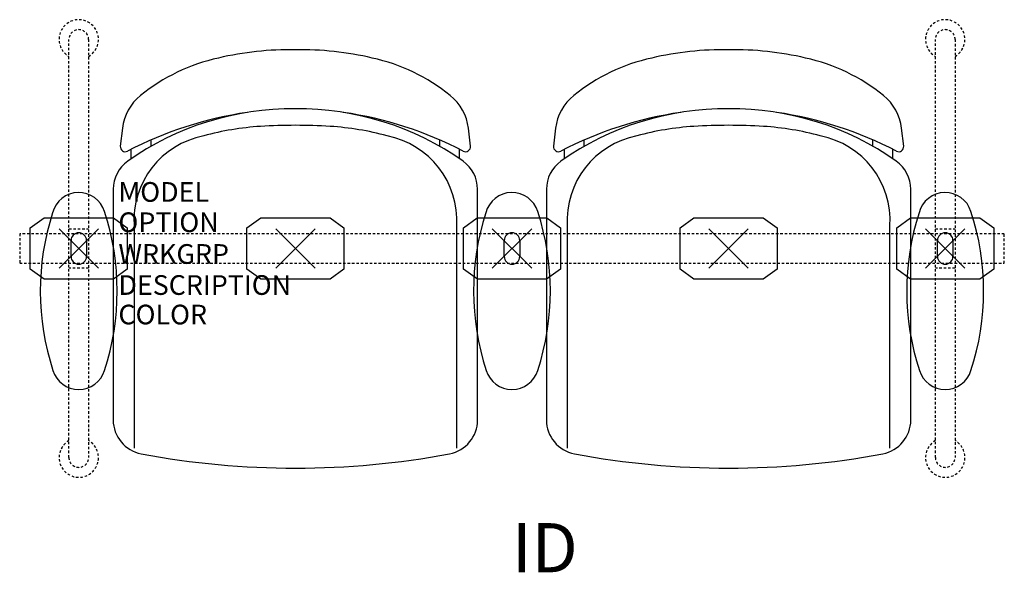
# Model space of a CAD drawing. Units: inches. Extents: x -3 to 47, y -16.5 to 11.6.
import ezdxf
from ezdxf.enums import TextEntityAlignment as Align

# ---------------------------------------------------------------- set-up
doc = ezdxf.new("R2010")
doc.units = ezdxf.units.IN
doc.header["$MEASUREMENT"] = 0
doc.header["$PDMODE"] = 3
doc.linetypes.add('HIDDEN2', pattern=[0.1875, 0.125, -0.0625])
doc.layers.add('AFUCH-P', color=4, linetype='Continuous')
doc.layers.add('AFUCH-P-TN', color=7, linetype='Continuous')

msp = doc.modelspace()

# ---------------------------------------------------------------- linework, layer by layer
at = {"layer": 'AFUCH-P', "color": 8, "linetype": 'HIDDEN2'}
for p, q in [((-0.5, -10.625), (-0.5, 10.625)), ((0.5, 10.625), (0.5, -10.625)), ((43.5, -10.625), (43.5, 10.625)), ((44.5, 10.625), (44.5, -10.625)), ((-0.5, 1), (0.5, 1)), ((43.5, 1), (44.5, 1)), ((47, 0.75), (-3, 0.75)), ((-3, 0.75), (-3, -0.75)), ((47, -0.75), (47, 0.75)), ((-3, -0.75), (47, -0.75)), ((0.5, -1), (-0.5, -1)), ((44.5, -1), (43.5, -1))]:
    msp.add_line(p, q, dxfattribs=at)
at = {"layer": 'AFUCH-P'}
for p, q in [((2.214, 6.111), (2.11, 5.197)), ((19.89, 5.197), (19.786, 6.111)), ((24.214, 6.111), (24.11, 5.197)), ((41.89, 5.197), (41.786, 6.111)), ((1.748, 3.012), (1.748, -8.717)), ((20.252, -8.717), (20.252, 3.012)), ((23.748, 3.012), (23.748, -8.717)), ((42.252, -8.717), (42.252, 3.012))]:
    msp.add_line(p, q, dxfattribs=at)
at = {"layer": 'AFUCH-P', "color": 8}
for p, q in [((3.668, 5.193), (3.668, 5.518)), ((18.332, 5.193), (18.332, 5.518)), ((25.668, 5.193), (25.668, 5.518)), ((40.332, 5.193), (40.332, 5.518)), ((2.668, 4.566), (2.668, 5.047)), ((19.332, 4.566), (19.332, 5.047)), ((24.668, 4.566), (24.668, 5.047)), ((41.332, 4.566), (41.332, 5.047)), ((-2.465, 1.047), (-1.762, 1.561)), ((-1.762, 1.561), (1.762, 1.561)), ((1.762, 1.561), (2.465, 1.047)), ((8.535, 1.047), (9.238, 1.561)), ((9.238, 1.561), (12.762, 1.561)), ((12.762, 1.561), (13.465, 1.047)), ((19.535, 1.047), (20.238, 1.561)), ((20.238, 1.561), (23.762, 1.561)), ((23.762, 1.561), (24.465, 1.047)), ((30.535, 1.047), (31.238, 1.561)), ((31.238, 1.561), (34.762, 1.561)), ((34.762, 1.561), (35.465, 1.047)), ((41.535, 1.047), (42.238, 1.561)), ((42.238, 1.561), (45.762, 1.561)), ((45.762, 1.561), (46.465, 1.047)), ((-2.465, -1.047), (-2.465, 1.047)), ((2.465, 1.047), (2.465, -1.047)), ((2.806, 1.156), (2.806, -10.151)), ((8.535, -1.047), (8.535, 1.047)), ((13.465, 1.047), (13.465, -1.047)), ((19.194, -10.151), (19.194, 1.156)), ((19.535, -1.047), (19.535, 1.047)), ((24.465, 1.047), (24.465, -1.047)), ((24.806, 1.156), (24.806, -10.151)), ((30.535, -1.047), (30.535, 1.047)), ((35.465, 1.047), (35.465, -1.047)), ((41.194, -10.151), (41.194, 1.156)), ((41.535, -1.047), (41.535, 1.047)), ((46.465, 1.047), (46.465, -1.047)), ((-0.394, -0.404), (-0.394, 0.404)), ((0.394, 0.404), (0.394, -0.404)), ((21.606, -0.404), (21.606, 0.404)), ((22.394, 0.404), (22.394, -0.404)), ((43.606, -0.404), (43.606, 0.404)), ((44.394, 0.404), (44.394, -0.404)), ((-1.76, -1.558), (-2.465, -1.047)), ((2.465, -1.047), (1.76, -1.558)), ((9.24, -1.558), (8.535, -1.047)), ((13.465, -1.047), (12.76, -1.558)), ((20.24, -1.558), (19.535, -1.047)), ((24.465, -1.047), (23.76, -1.558)), ((31.24, -1.558), (30.535, -1.047)), ((35.465, -1.047), (34.76, -1.558)), ((42.24, -1.558), (41.535, -1.047)), ((46.465, -1.047), (45.76, -1.558)), ((1.76, -1.558), (-1.76, -1.558)), ((12.76, -1.558), (9.24, -1.558)), ((23.76, -1.558), (20.24, -1.558)), ((34.76, -1.558), (31.24, -1.558)), ((45.76, -1.558), (42.24, -1.558))]:
    msp.add_line(p, q, dxfattribs=at)
at = {"layer": 'AFUCH-P', "color": 8, "linetype": 'HIDDEN2'}
for centre, radius, start, end in [((0, 10.632), 1, 300, 240), ((44, 10.632), 1, 300, 240), ((0, 10.625), 0.5, 0, 180), ((44, 10.625), 0.5, 0, 180), ((0, -10.632), 1, 120, 60), ((44, -10.632), 1, 120, 60), ((0, -10.625), 0.5, 180, 0), ((44, -10.625), 0.5, 180, 0)]:
    msp.add_arc(centre, radius, start, end, dxfattribs=at)
at = {"layer": 'AFUCH-P'}
for centre, radius, start, end in [((10.733, -5.851), 15.954, 89.0415, 103.1899), ((11.267, -5.851), 15.954, 76.8101, 90.9585), ((32.733, -5.851), 15.954, 89.0415, 103.1899), ((33.267, -5.851), 15.954, 76.8101, 90.9585), ((9.215, 0.202), 9.716, 102.6163, 128.7542), ((12.785, 0.202), 9.716, 51.2458, 77.3837), ((31.215, 0.202), 9.716, 102.6163, 128.7542), ((34.785, 0.202), 9.716, 51.2458, 77.3837), ((4.698, 5.829), 2.5, 128.7542, 173.5229), ((17.302, 5.829), 2.5, 6.4771, 51.2458), ((26.698, 5.829), 2.5, 128.7542, 173.5229), ((39.302, 5.829), 2.5, 6.4771, 51.2458), ((10.848, -7.381), 14.48, 89.3999, 125.2664), ((11.152, -7.381), 14.48, 54.7336, 90.6001), ((32.848, -7.381), 14.48, 89.3999, 125.2664), ((33.152, -7.381), 14.48, 54.7336, 90.6001), ((11.331, -12.031), 19.15, 98.2947, 117.55), ((10.669, -12.031), 19.15, 62.45, 81.7053), ((33.331, -12.031), 19.15, 98.2947, 117.55), ((32.669, -12.031), 19.15, 62.45, 81.7053), ((2.359, 5.169), 0.25, 173.5229, 297.55), ((19.641, 5.169), 0.25, 242.45, 6.4771), ((24.359, 5.169), 0.25, 173.5229, 297.55), ((41.641, 5.169), 0.25, 242.45, 6.4771), ((3.498, 3.012), 1.75, 125.2664, 180), ((18.502, 3.012), 1.75, 360, 54.7336), ((25.498, 3.012), 1.75, 125.2664, 180), ((40.502, 3.012), 1.75, 360, 54.7336), ((-0.002, 1.477), 1.369, 17.1155, 165.5161), ((21.998, 1.477), 1.369, 17.1155, 165.5161), ((43.998, 1.477), 1.369, 17.1155, 165.5161), ((11.009, -2.159), 12.963, 162.1267, 198.1546), ((-11.012, -2.159), 12.963, 341.8454, 18.1546), ((33.009, -2.159), 12.963, 162.1267, 198.1546), ((10.988, -2.159), 12.963, 341.8454, 18.1546), ((55.009, -2.159), 12.963, 162.1267, 198.1546), ((32.988, -2.159), 12.963, 341.8454, 18.1546), ((-0.002, -5.795), 1.369, 197.2215, 342.8846), ((21.998, -5.795), 1.369, 197.2215, 342.8846), ((43.998, -5.795), 1.369, 197.2215, 342.8846), ((3.498, -8.717), 1.75, 180, 259.3768), ((18.502, -8.717), 1.75, 280.6232, 0), ((25.498, -8.717), 1.75, 180, 259.3768), ((40.502, -8.717), 1.75, 280.6232, 0), ((11, 31.277), 42.442, 259.3768, 280.6232), ((33, 31.277), 42.442, 259.3768, 280.6232)]:
    msp.add_arc(centre, radius, start, end, dxfattribs=at)
at = {"layer": 'AFUCH-P', "color": 8}
for centre, radius, start, end in [((10.137, -8.199), 14.434, 93.6144, 105.24), ((11, -21.863), 28.125, 86.3856, 93.6144), ((11.863, -8.199), 14.434, 74.76, 86.3856), ((32.137, -8.199), 14.434, 93.6144, 105.24), ((33, -21.863), 28.125, 86.3856, 93.6144), ((33.863, -8.199), 14.434, 74.76, 86.3856), ((7.196, 1.414), 4.397, 101.1911, 183.354), ((14.804, 1.414), 4.397, 356.646, 78.8089), ((29.196, 1.414), 4.397, 101.1911, 183.354), ((36.804, 1.414), 4.397, 356.646, 78.8089), ((0, 0.404), 0.394, 0, 180), ((22, 0.404), 0.394, 0, 180), ((44, 0.404), 0.394, 0, 180), ((0, -0.404), 0.394, 180, 360), ((22, -0.404), 0.394, 180, 360), ((44, -0.404), 0.394, 180, 360)]:
    msp.add_arc(centre, radius, start, end, dxfattribs=at)
for p in [(0, 0), (0, 0), (22, 0), (44, 0), (44, 0)]:
    msp.add_point(p, dxfattribs=at)
at = {"layer": 'AFUCH-P'}
for p in [(11, 0), (33, 0)]:
    msp.add_point(p, dxfattribs=at)

# ---------------------------------------------------------------- texts
at = {"layer": 'AFUCH-P', "color": 7, "flags": 9}
for tag, p, s in [('MODEL', (2.013, 2.376), 'MODEL'), ('OPTION', (2.013, 0.835), ''), ('WRKGRP', (2.013, -0.779), ''), ('DESCRIPTION', (2.013, -2.357), 'DESCRIPTION'), ('COLOR', (2.013, -3.857), 'TBD')]:
    msp.add_attdef(tag, p, s, height=1, dxfattribs=at)
at = {"layer": 'AFUCH-P-TN', "flags": 8}
msp.add_attdef('ID', text='GT2AAUS/S2/IT0', height=2.5, dxfattribs=at).set_placement((23.667, -15.536), align=Align.MIDDLE)

doc.saveas('drawing.dxf')
